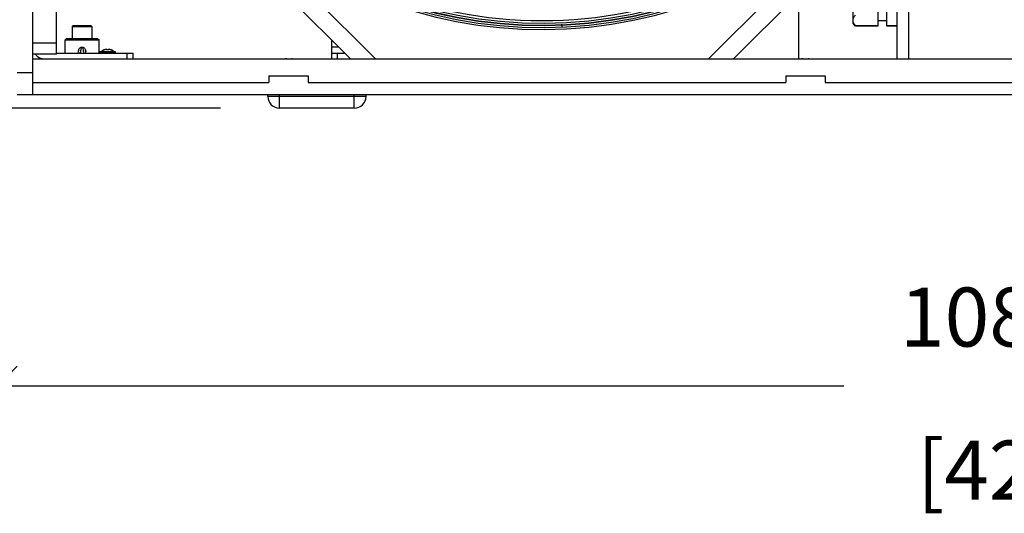
# Model space of a CAD drawing. Extents: x 13439 to 18662, y -1738 to 1416.
# Drawn here: x 14757 to 15258, y -654 to -403 of the extents above; entities that cross this region are included whole.
import ezdxf

# ---------------------------------------------------------------- set-up
doc = ezdxf.new("R2010")
doc.units = 0
doc.header["$MEASUREMENT"] = 0
doc.layers.get('0').update_dxf_attribs({"linetype": 'CONTINUOUS'})
doc.layers.get('Defpoints').update_dxf_attribs({"linetype": 'CONTINUOUS'})
doc.layers.add('02___PRT_ALL_AXES', color=7, linetype='CONTINUOUS')
doc.layers.add('OBJECT', color=1, linetype='CONTINUOUS')
doc.styles.get("Standard").update_dxf_attribs({"font": 'romans.shx', "oblique": 10, "height": 30})
doc.dimstyles.get("Standard").update_dxf_attribs({"dimtxt": 20, "dimasz": 20, "dimexe": 3, "dimexo": 30, "dimgap": 20, "dimtad": 0, "dimdec": 0, "dimzin": 0, "dimdsep": 46, "dimtxsty": 'Standard', "dimblk": 'OBLIQUE', "dimcen": 12, "dimclrd": 5, "dimclre": 5, "dimclrt": 7, "dimadec": 0, "dimazin": 0, "dimtfac": 1, "dimtdec": 0, "dimtofl": 0, "dimtmove": 0, "dimatfit": 3, "dimldrblk": 'OBLIQUE', "dimfxl": 1, "dimtolj": 1, "dimtzin": 0, "dimarcsym": 0})

# ---------------------------------------------------------------- blocks, each defined once
blk = doc.blocks.new('_Oblique')
at = {"layer": 'OBJECT', "color": 0, "lineweight": -2}
blk.add_line((-0.5, -0.5), (0.5, 0.5), dxfattribs=at)
blk = doc.blocks.new('*D32')
at = {"layer": 'Defpoints', "color": 0}
for p in [(14745.28, -415.87), (15830.28, -415.87), (15830.28, -589.13)]:
    blk.add_point(p, dxfattribs=at)
at = {"layer": 'OBJECT', "color": 5, "lineweight": -2}
for p, q in [((14745.28, -445.87), (14745.28, -592.13)), ((15830.28, -445.87), (15830.28, -592.13)), ((14745.28, -589.13), (15175.8, -589.13)), ((15830.28, -589.13), (15399.75, -589.13))]:
    blk.add_line(p, q, dxfattribs=at)
at = {"layer": 'OBJECT', "color": 5, "lineweight": -2, "xscale": 20, "yscale": 20, "zscale": 20, "rotation": 180}
blk.add_blockref('_Oblique', (14745.28, -589.13), dxfattribs=at)
at = {"layer": 'OBJECT', "color": 5, "lineweight": -2, "xscale": 20, "yscale": 20, "zscale": 20}
blk.add_blockref('_Oblique', (15830.28, -589.13), dxfattribs=at)
at = {"layer": 'OBJECT', "color": 7, "char_height": 30, "attachment_point": 5}
for s, insert in [('\\A1;1085mm', (15287.78, -554.13)), ('\\A1;[42.72"]', (15287.78, -631.98))]:
    blk.add_mtext(s, dxfattribs=dict(at, insert=insert))
blk = doc.blocks.new('*D35')
at = {"color": 5, "lineweight": -2}
for p, q in [((14724.32, 88.94), (14532.6, 88.94)), ((14535.6, 88.94), (14535.6, -45.83)), ((14535.6, -447.87), (14535.6, -303.55)), ((14858.78, -447.87), (14532.6, -447.87))]:
    blk.add_line(p, q, dxfattribs=at)
at = {"layer": 'Defpoints', "color": 0}
for p in [(14535.6, 88.94), (14754.32, 88.94), (14888.78, -447.87)]:
    blk.add_point(p, dxfattribs=at)
at = {"color": 5, "lineweight": -2, "xscale": 20, "yscale": 20, "zscale": 20}
for p, rotation in [((14535.6, 88.94), 90), ((14535.6, -447.87), 270)]:
    blk.add_blockref('_Oblique', p, dxfattribs=dict(at, rotation=rotation))
at = {"color": 7, "insert": (14535.6, -174.69), "char_height": 30, "attachment_point": 5, "rotation": 90}
blk.add_mtext('\\A1;537mm\\P [21.13"]', dxfattribs=at)
blk = doc.blocks.new('*D36')
at = {"color": 5, "lineweight": -2}
for p, q in [((14733.28, 89.13), (14666.07, 89.13)), ((14669.07, 89.13), (14669.07, -63.89)), ((14669.07, -440.69), (14669.07, -287.67)), ((14724.32, -440.69), (14666.07, -440.69))]:
    blk.add_line(p, q, dxfattribs=at)
at = {"layer": 'Defpoints', "color": 0}
for p in [(14669.07, 89.13), (14763.28, 89.13), (14754.32, -440.69)]:
    blk.add_point(p, dxfattribs=at)
at = {"color": 5, "lineweight": -2, "xscale": 20, "yscale": 20, "zscale": 20}
for p, rotation in [((14669.07, 89.13), 90), ((14669.07, -440.69), 270)]:
    blk.add_blockref('_Oblique', p, dxfattribs=dict(at, rotation=rotation))
at = {"color": 7, "char_height": 30, "attachment_point": 5, "rotation": 90}
for s, insert in [('\\A1;530mm', (14634.07, -175.78)), ('\\A1;[20.86"]', (14711.92, -175.78))]:
    blk.add_mtext(s, dxfattribs=dict(at, insert=insert))

msp = doc.modelspace()

# ---------------------------------------------------------------- linework, layer by layer
at = {"color": 1, "linetype": 'Continuous'}
for p, q in [((14763.28, -440.87), (14763.28, 89.13)), ((14775.28, -420.37), (14775.28, -200.89)), ((15107.05, -422.87), (15272.41, -257.51)), ((15119.78, -422.87), (15278.78, -263.87)), ((14795.4, -280.76), (14937.51, -422.87)), ((14789.03, -287.13), (14924.78, -422.87)), ((15208.78, -333.87), (15208.78, -422.87)), ((15202.78, -339.87), (15202.78, -422.87)), ((15193.28, -406.12), (15193.28, -379.62)), ((15197.78, -406.12), (15197.78, -379.62)), ((15180.58, -404.87), (15180.58, -380.87)), ((15152.78, -389.87), (15152.78, -422.87)), ((15032.29, -405.2), (15032.35, -406.65)), ((15181.83, -406.12), (15180.58, -404.87)), ((14783.78, -405.87), (14783.28, -406.37)), ((14783.28, -406.37), (14793.28, -406.37)), ((14783.78, -405.87), (14792.78, -405.87)), ((14792.78, -405.87), (14793.28, -406.37)), ((15193.28, -406.07), (15181.83, -406.07)), ((15181.83, -406.12), (15181.83, -406.07)), ((15193.28, -406.12), (15181.83, -406.12)), ((15202.78, -406.07), (15197.78, -406.07)), ((15202.78, -406.12), (15197.78, -406.12)), ((14775.28, -414.81), (14763.28, -414.81)), ((14780.35, -412.39), (14779.6, -413.14)), ((14779.6, -413.14), (14796.95, -413.14)), ((14780.35, -412.39), (14796.2, -412.39)), ((14796.2, -412.39), (14796.95, -413.14)), ((14915.28, -422.87), (14915.28, -413.37)), ((14775.28, -420.37), (14763.28, -420.37)), ((14775.28, -419.87), (14814.28, -419.87)), ((14786.47, -418.49), (14786.16, -419.87)), ((14788.11, -416.87), (14788.45, -416.87)), ((14790.39, -419.87), (14790.09, -418.49)), ((14797.28, -419.77), (14797.28, -419.37)), ((14805.28, -419.37), (14797.28, -419.37)), ((14805.28, -419.77), (14797.28, -419.77)), ((14805.18, -419.27), (14797.38, -419.27)), ((14799.48, -418.25), (14799.46, -418.23)), ((14800.74, -418.25), (14800.71, -417.95)), ((14801.85, -417.95), (14801.82, -418.25)), ((14803.09, -418.23), (14803.07, -418.25)), ((14805.28, -419.77), (14805.28, -419.37)), ((14811.28, -422.87), (14811.28, -419.87)), ((14814.28, -422.87), (14814.28, -419.87)), ((14918.78, -416.87), (14915.28, -416.87)), ((14915.28, -419.87), (14921.78, -419.87)), ((14918.28, -422.87), (14918.28, -419.87)), ((14763.28, -422.87), (14891.57, -422.87)), ((14895.18, -422.87), (15154.52, -422.87)), ((15158.13, -422.87), (15417.42, -422.87)), ((14755.28, -429.8), (14763.28, -429.8)), ((14763.28, -434.87), (14883.38, -434.87)), ((14883.38, -431.37), (14883.38, -434.87)), ((14883.38, -431.37), (14903.38, -431.37)), ((14903.38, -431.37), (14903.38, -434.87)), ((14903.38, -434.87), (15146.33, -434.87)), ((15146.33, -431.37), (15166.33, -431.37)), ((15146.33, -431.37), (15146.33, -434.87)), ((15166.33, -431.37), (15166.33, -434.87)), ((15166.33, -434.87), (15409.23, -434.87)), ((14755.28, -440.87), (15820.28, -440.87)), ((14882.78, -441.87), (14882.78, -440.87)), ((14888.78, -447.87), (14888.78, -440.87)), ((14926.78, -447.87), (14926.78, -440.87)), ((14932.78, -441.87), (14932.78, -440.87)), ((14932.78, -441.87), (14882.78, -441.87)), ((14926.78, -447.87), (14888.78, -447.87))]:
    msp.add_line(p, q, dxfattribs=at)
for centre, radius, start, end in [((15022.28, -175.87), 231, 186.2191, 173.7856), ((15022.28, -175.87), 230, 186.2435, 173.7648), ((15022.28, -175.87), 229.78, 186.2495, 173.7588), ((15022.28, -175.87), 228.78, 186.2781, 173.7303), ((15022.28, -175.87), 227.47, 247.8416, 292.1584), ((14769.28, -416.87), 6, 215.8043, 270), ((14797.38, -419.37), 0.1, 90, 180), ((14797.38, -419.77), 0.1, 180, 270), ((14799.47, -419.93), 1.49, 143.7266, 145.4432), ((14799.79, -420.2), 1.9, 134.2899, 135.4872), ((14800.2, -420.69), 2.54, 125.8081, 126.6621), ((14800.66, -421.43), 3.41, 118.3293, 118.8487), ((14801.11, -422.41), 4.46, 110.2359, 111.4161), ((14801.33, -423), 5.09, 96.9801, 98.4), ((14801.28, -424.32), 6.09, 91.689, 95.0846), ((14801.28, -424.37), 6.14, 88.3066, 91.6934), ((14801.28, -424.32), 6.09, 84.9154, 88.311), ((14801.23, -423), 5.09, 81.5609, 83.0198), ((14801.44, -422.41), 4.46, 68.5838, 69.7506), ((14801.89, -421.43), 3.41, 61.1513, 61.6707), ((14802.35, -420.69), 2.54, 53.3379, 54.1919), ((14802.77, -420.2), 1.9, 44.5128, 45.7101), ((14803.08, -419.93), 1.49, 34.5568, 36.2734), ((14805.18, -419.37), 0.1, 0, 90), ((14805.18, -419.77), 0.1, 270, 0), ((14888.78, -441.87), 6, 180, 270), ((14926.78, -441.87), 6, 270, 0)]:
    msp.add_arc(centre, radius, start, end, dxfattribs=at)
for points, knots in [([(15180.58, -403.26), (15180.58, -403.02), (15180.64, -402.52), (15180.9, -401.8), (15181.31, -401.11), (15181.64, -400.67), (15181.83, -400.45)], [0, 0, 0, 0, 0.23212, 0.47327, 0.728815, 1, 1, 1, 1]), ([(15181.83, -406.07), (15181.64, -405.86), (15181.31, -405.42), (15180.9, -404.72), (15180.64, -404), (15180.58, -403.51), (15180.58, -403.26)], [0, 0, 0, 0, 0.271185, 0.52673, 0.76788, 1, 1, 1, 1]), ([(14786.47, -418.49), (14786.51, -418.29), (14786.65, -417.89), (14786.99, -417.37), (14787.48, -416.98), (14787.9, -416.87), (14788.11, -416.87)], [0, 0, 0, 0, 0.250836, 0.500879, 0.750454, 1, 1, 1, 1]), ([(14787.39, -419.87), (14787.45, -419.62), (14787.68, -418.62), (14787.92, -417.62), (14788.11, -416.87)], [0, 0, 0, 0, 0.250264, 1, 1, 1, 1]), ([(14788.45, -416.87), (14788.66, -416.87), (14789.07, -416.98), (14789.56, -417.37), (14789.91, -417.89), (14790.04, -418.29), (14790.09, -418.49)], [0, 0, 0, 0, 0.249546, 0.499125, 0.749168, 1, 1, 1, 1]), ([(14788.45, -416.87), (14788.51, -417.12), (14788.76, -418.12), (14788.99, -419.12), (14789.17, -419.87)], [0, 0, 0, 0, 0.249682, 1, 1, 1, 1]), ([(14798.14, -419.27), (14798.15, -419.26), (14798.18, -419.19), (14798.22, -419.13), (14798.25, -419.09)], [0, 0, 0, 0, 0.248116, 1, 1, 1, 1]), ([(14798.27, -419.05), (14798.29, -419.03), (14798.34, -418.97), (14798.39, -418.91), (14798.43, -418.87)], [0, 0, 0, 0, 0.246427, 1, 1, 1, 1]), ([(14798.46, -418.84), (14798.48, -418.82), (14798.55, -418.76), (14798.62, -418.69), (14798.68, -418.65)], [0, 0, 0, 0, 0.245456, 1, 1, 1, 1]), ([(14798.71, -418.63), (14798.74, -418.61), (14798.84, -418.54), (14798.94, -418.48), (14799.02, -418.44)], [0, 0, 0, 0, 0.245419, 1, 1, 1, 1]), ([(14799.04, -418.42), (14799.08, -418.4), (14799.21, -418.33), (14799.35, -418.27), (14799.46, -418.23)], [0, 0, 0, 0, 0.246342, 1, 1, 1, 1]), ([(14800.58, -417.96), (14800.41, -417.99), (14800.07, -418.06), (14799.73, -418.16), (14799.57, -418.22)], [0, 0, 0, 0, 0.500062, 1, 1, 1, 1]), ([(14802.99, -418.22), (14802.83, -418.16), (14802.49, -418.06), (14802.15, -417.99), (14801.97, -417.96)], [0, 0, 0, 0, 0.499938, 1, 1, 1, 1]), ([(14803.51, -418.42), (14803.48, -418.4), (14803.34, -418.33), (14803.2, -418.27), (14803.09, -418.23)], [0, 0, 0, 0, 0.246342, 1, 1, 1, 1]), ([(14803.84, -418.63), (14803.82, -418.61), (14803.72, -418.54), (14803.62, -418.48), (14803.54, -418.44)], [0, 0, 0, 0, 0.245419, 1, 1, 1, 1]), ([(14804.1, -418.84), (14804.08, -418.82), (14804.01, -418.76), (14803.93, -418.69), (14803.87, -418.65)], [0, 0, 0, 0, 0.245456, 1, 1, 1, 1]), ([(14804.28, -419.05), (14804.27, -419.03), (14804.22, -418.97), (14804.17, -418.91), (14804.12, -418.87)], [0, 0, 0, 0, 0.246427, 1, 1, 1, 1]), ([(14804.41, -419.27), (14804.41, -419.26), (14804.37, -419.19), (14804.34, -419.13), (14804.31, -419.09)], [0, 0, 0, 0, 0.248116, 1, 1, 1, 1])]:
    msp.add_open_spline(points, degree=3, knots=knots, dxfattribs=at)
for points in [[(14786.4, -419.12), (14786.4, -418.91), (14786.42, -418.69), (14786.47, -418.49)], [(14790.09, -418.49), (14790.13, -418.69), (14790.16, -418.91), (14790.16, -419.12)]]:
    msp.add_open_spline(points, degree=3, dxfattribs=at)
at = {"layer": '02___PRT_ALL_AXES', "color": 1, "linetype": 'Continuous'}
for p, q in [((15197.78, -403.47), (15193.28, -403.47)), ((14783.28, -406.37), (14783.28, -412.39)), ((14793.28, -406.37), (14793.28, -412.39)), ((14779.6, -419.87), (14779.6, -413.14)), ((14796.95, -419.87), (14796.95, -413.14)), ((14763.28, -422.87), (14891.57, -422.87)), ((14891.91, -422.87), (15154.52, -422.87)), ((15154.86, -422.87), (15278.78, -422.87))]:
    msp.add_line(p, q, dxfattribs=at)
for centre, radius, start, end in [((15022.28, -175.87), 232, 186.2024, 173.7976), ((14799.47, -419.93), 1.49, 143.7266, 145.4432), ((14799.79, -420.2), 1.9, 134.2899, 135.4872), ((14800.2, -420.69), 2.54, 125.8081, 126.6621), ((14800.66, -421.43), 3.41, 118.3293, 118.8487), ((14801.89, -421.43), 3.41, 61.1513, 61.6707), ((14802.35, -420.69), 2.54, 53.3379, 54.1919), ((14802.77, -420.2), 1.9, 44.5128, 45.7101), ((14803.08, -419.93), 1.49, 34.5568, 36.2734)]:
    msp.add_arc(centre, radius, start, end, dxfattribs=at)
for points, knots in [([(14798.25, -419.09), (14798.24, -419.1), (14798.2, -419.16), (14798.16, -419.22), (14798.14, -419.27)], [0, 0, 0, 0, 0.252351, 1, 1, 1, 1]), ([(14798.43, -418.87), (14798.42, -418.88), (14798.36, -418.94), (14798.31, -419), (14798.27, -419.05)], [0, 0, 0, 0, 0.253873, 1, 1, 1, 1]), ([(14798.68, -418.65), (14798.66, -418.66), (14798.59, -418.72), (14798.51, -418.79), (14798.46, -418.84)], [0, 0, 0, 0, 0.254687, 1, 1, 1, 1]), ([(14799.02, -418.44), (14798.99, -418.45), (14798.89, -418.51), (14798.79, -418.58), (14798.71, -418.63)], [0, 0, 0, 0, 0.254543, 1, 1, 1, 1]), ([(14799.46, -418.23), (14799.42, -418.24), (14799.28, -418.3), (14799.14, -418.37), (14799.04, -418.42)], [0, 0, 0, 0, 0.253394, 1, 1, 1, 1]), ([(14803.09, -418.23), (14803.13, -418.24), (14803.27, -418.3), (14803.41, -418.37), (14803.51, -418.42)], [0, 0, 0, 0, 0.253394, 1, 1, 1, 1]), ([(14803.54, -418.44), (14803.56, -418.45), (14803.67, -418.51), (14803.77, -418.58), (14803.84, -418.63)], [0, 0, 0, 0, 0.254543, 1, 1, 1, 1]), ([(14803.87, -418.65), (14803.89, -418.66), (14803.97, -418.72), (14804.04, -418.79), (14804.1, -418.84)], [0, 0, 0, 0, 0.254687, 1, 1, 1, 1]), ([(14804.12, -418.87), (14804.14, -418.88), (14804.19, -418.94), (14804.25, -419), (14804.28, -419.05)], [0, 0, 0, 0, 0.253873, 1, 1, 1, 1]), ([(14804.31, -419.09), (14804.32, -419.1), (14804.36, -419.16), (14804.39, -419.22), (14804.41, -419.27)], [0, 0, 0, 0, 0.252351, 1, 1, 1, 1]), ([(14893.38, -422.89), (14893.22, -422.89), (14892.62, -422.89), (14892.02, -422.87), (14891.57, -422.87)], [0, 0, 0, 0, 0.26153, 1, 1, 1, 1]), ([(14895.18, -422.87), (14895.04, -422.87), (14894.44, -422.88), (14893.84, -422.89), (14893.38, -422.89)], [0, 0, 0, 0, 0.2333, 1, 1, 1, 1]), ([(15156.33, -422.89), (15156.17, -422.89), (15155.57, -422.89), (15154.97, -422.87), (15154.52, -422.87)], [0, 0, 0, 0, 0.26153, 1, 1, 1, 1]), ([(15158.13, -422.87), (15157.99, -422.87), (15157.39, -422.88), (15156.79, -422.89), (15156.33, -422.89)], [0, 0, 0, 0, 0.2333, 1, 1, 1, 1])]:
    msp.add_open_spline(points, degree=3, knots=knots, dxfattribs=at)

# ---------------------------------------------------------------- dimensions: what is measured, and where the dimension line sits
dim = msp.add_linear_dim(base=(14535.6, 88.94), p1=(14888.78, -447.87), p2=(14754.32, 88.94), angle=90, dimstyle='Standard', override={"dimpost": 'mm\\X'})
dim.commit()
dim.dimension.update_dxf_attribs({"geometry": '*D35', "text_midpoint": (14535.6, -174.69), "dimtype": 160})
dim = msp.add_linear_dim(base=(14669.07, 89.13), p1=(14754.32, -440.69), p2=(14763.28, 89.13), angle=90, dimstyle='Standard', override={"dimpost": 'mm\\X'})
dim.commit()
dim.dimension.update_dxf_attribs({"geometry": '*D36', "text_midpoint": (14669.07, -175.78)})
at = {"layer": 'OBJECT', "color": 1}
dim = msp.add_linear_dim(base=(15830.28, -589.13), p1=(14745.28, -415.87), p2=(15830.28, -415.87), dimstyle='Standard', override={"dimpost": 'mm\\X'}, dxfattribs=at)
dim.commit()
dim.dimension.update_dxf_attribs({"geometry": '*D32', "text_midpoint": (15287.78, -589.13)})

doc.saveas('drawing.dxf')
